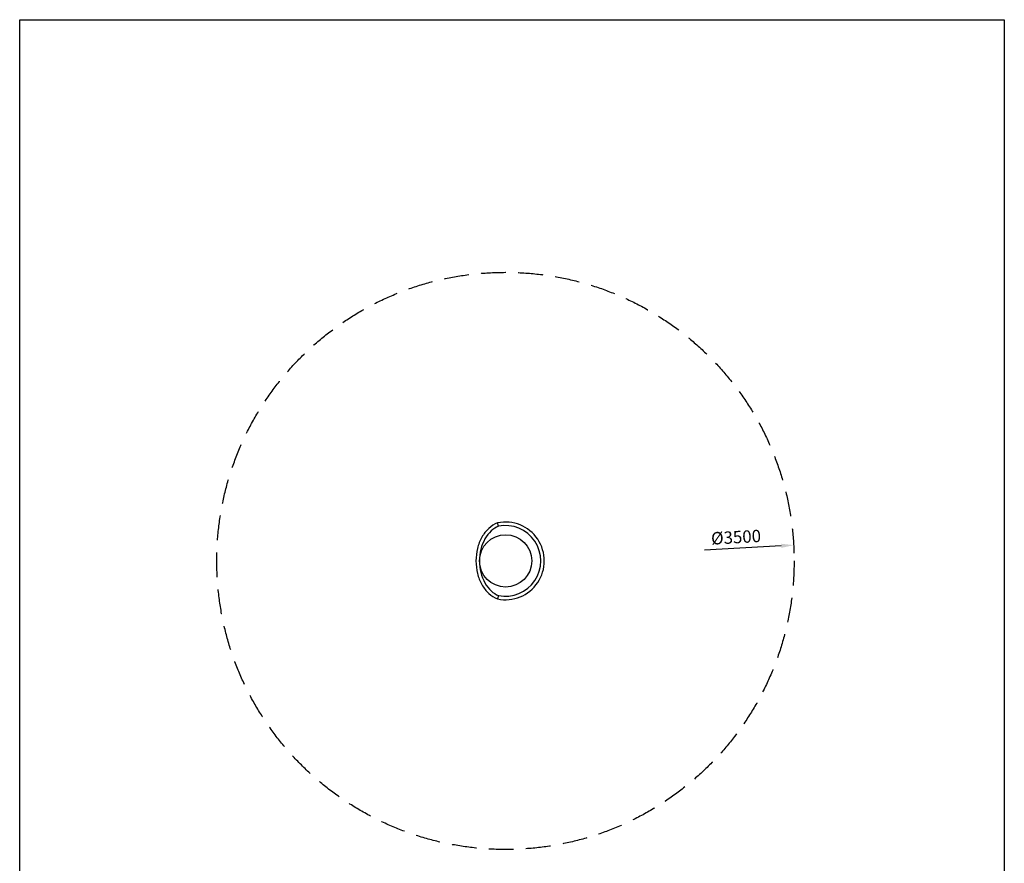
# Model space of a CAD drawing. Units: millimetres. Extents: x -9561 to 17009, y 11104 to 23486.
# Drawn here: x 11039 to 17009, y 18370 to 23486 of the extents above; entities that cross this region are included whole.
import ezdxf

# ---------------------------------------------------------------- set-up
doc = ezdxf.new("R2010")
doc.units = ezdxf.units.MM
doc.header["$PDMODE"] = 1
doc.header["$PDSIZE"] = -5
doc.linetypes.add('GESTRICHELTX2', pattern=[1.5, 1, -0.5])
doc.layers.get('DEFPOINTS').update_dxf_attribs({"linetype": 'CONTINUOUS'})
for name, color, linetype in [('BEMASSUNG', 4, 'CONTINUOUS'), ('VERDECKTE', 5, 'GESTRICHELTX2'), ('ZEICHENFELD', 7, 'CONTINUOUS'), ('ZEICHNUNG', 1, 'CONTINUOUS')]:
    doc.layers.add(name, color=color, linetype=linetype)
doc.styles.add('ROMANS', font='romans')
doc.dimstyles.new('1zu30', dxfattribs={"dimscale": 30, "dimtxt": 2.5, "dimasz": 2.5, "dimexe": 1.3, "dimexo": 0.2, "dimgap": 1, "dimtad": 1, "dimdec": 1, "dimzin": 9, "dimdsep": 46, "dimtxsty": 'ROMANS', "dimcen": 0.6, "dimclrd": 256, "dimclre": 256, "dimclrt": 256, "dimadec": 0, "dimazin": 0, "dimtfac": 1, "dimtdec": 1, "dimtmove": 0, "dimatfit": 3, "dimfxl": 1, "dimtvp": 1, "dimtolj": 1, "dimtzin": 9, "dimarcsym": 0})

# ---------------------------------------------------------------- blocks, each defined once
blk = doc.blocks.new('*D77')
at = {"layer": 'BEMASSUNG', "lineweight": -2, "ltscale": 3}
blk.add_line((15656.7, 20295.5), (15190.2, 20270), dxfattribs=at)
at = {"layer": 'BEMASSUNG'}
blk.add_solid([(15657.4, 20283), (15656, 20308), (15731.6, 20299.6)], dxfattribs=at)
at = {"layer": 'DEFPOINTS', "color": 0}
for p in [(15731.6, 20299.6), (12236.8, 20108.2)]:
    blk.add_point(p, dxfattribs=at)
at = {"layer": 'BEMASSUNG', "ltscale": 3, "insert": (15382.3, 20348.1), "char_height": 75, "attachment_point": 5, "rotation": 3.13522, "style": 'ROMANS'}
blk.add_mtext('\\A1;%%c3500', dxfattribs=at)

msp = doc.modelspace()

# ---------------------------------------------------------------- linework, layer by layer
at = {"layer": 'VERDECKTE', "ltscale": 150}
msp.add_circle((13984.18, 20203.91), 1750, dxfattribs=at)
at = {"layer": 'ZEICHENFELD'}
for p, q in [((11038.92, 15115.05), (11038.92, 23485.91)), ((11038.92, 23485.91), (17008.92, 23485.91)), ((17008.92, 23485.91), (17008.92, 15115.05))]:
    msp.add_line(p, q, dxfattribs=at)
at = {"layer": 'ZEICHNUNG', "ltscale": 3}
for p, q in [((13942.15, 20414.15), (13936.24, 20434.58)), ((13942.15, 19993.67), (13936.24, 19973.24))]:
    msp.add_line(p, q, dxfattribs=at)
msp.add_circle((13985.18, 20203.91), 158.47, dxfattribs=at)
for radius, start, end in [(235.6, 258.257913, 101.742087), (214.4, 258.69401, 101.307101)]:
    msp.add_arc((13984.18, 20203.91), radius, start, end, dxfattribs=at)
for points, knots in [([(13936.24, 20434.58), (13935.97, 20434.48), (13935.7, 20434.38), (13935.43, 20434.28), (13916.47, 20427.11), (13898.64, 20415.83), (13866.64, 20386.28), (13852.63, 20368.16), (13829.58, 20326.86), (13820.64, 20303.87), (13808.58, 20255.1), (13805.51, 20229.56), (13805.51, 20178.22), (13808.59, 20152.68), (13820.66, 20103.92), (13829.6, 20080.93), (13852.65, 20039.63), (13866.67, 20021.52), (13898.66, 19991.98), (13916.48, 19980.71), (13935.43, 19973.54), (13935.7, 19973.44), (13935.97, 19973.34), (13936.24, 19973.24)], [-0.0141203, -0.0141203, -0.0141203, -0.0141203, 0, 0, 0, 0.9994083, 0.9999998, 1.9984873, 1.9990936, 2.9976322, 2.99818, 3.9968575, 3.9973815, 4.9960828, 4.9966306, 5.9952278, 5.9958341, 6.9943067, 6.9948984, 7.993715, 7.993715, 7.993715, 8.0078354, 8.0078354, 8.0078354, 8.0078354]), ([(13942.15, 20414.15), (13926.24, 20408.01), (13910.98, 20398.37), (13882.83, 20372.37), (13870.16, 20356.07), (13849.07, 20318.29), (13840.8, 20297.08), (13829.58, 20251.72), (13826.71, 20227.89), (13826.71, 20179.9), (13829.59, 20156.08), (13840.81, 20110.72), (13849.09, 20089.51), (13870.18, 20051.73), (13882.85, 20035.44), (13911, 20009.44), (13926.25, 19999.81), (13942.15, 19993.67)], [0.0162149, 0.0162149, 0.0162149, 0.0162149, 0.9994657, 0.9999999, 1.9993028, 1.9997427, 2.9990677, 2.9994889, 3.9987462, 3.999164, 4.9984247, 4.9988459, 5.9981897, 5.9986295, 6.9980268, 6.9985611, 7.9812741, 7.9812741, 7.9812741, 7.9812741])]:
    msp.add_open_spline(points, degree=3, knots=knots, dxfattribs=at)
msp.add_open_spline([(14053.73, 20001.11), (14053.73, 20001.11), (14053.73, 20001.11), (14053.73, 20001.11)], degree=3, dxfattribs=at)

# ---------------------------------------------------------------- dimensions: what is measured, and where the dimension line sits
at = {"layer": 'BEMASSUNG', "ltscale": 3}
dim = msp.add_diameter_dim_2p(p1=(12236.8, 20108.2), p2=(15731.56, 20299.62), dimstyle='1zu30', dxfattribs=at)
dim.commit()
dim.dimension.update_dxf_attribs({"geometry": '*D77', "text_midpoint": (15386.01, 20280.7), "dimtype": 163})

doc.saveas('drawing.dxf')
